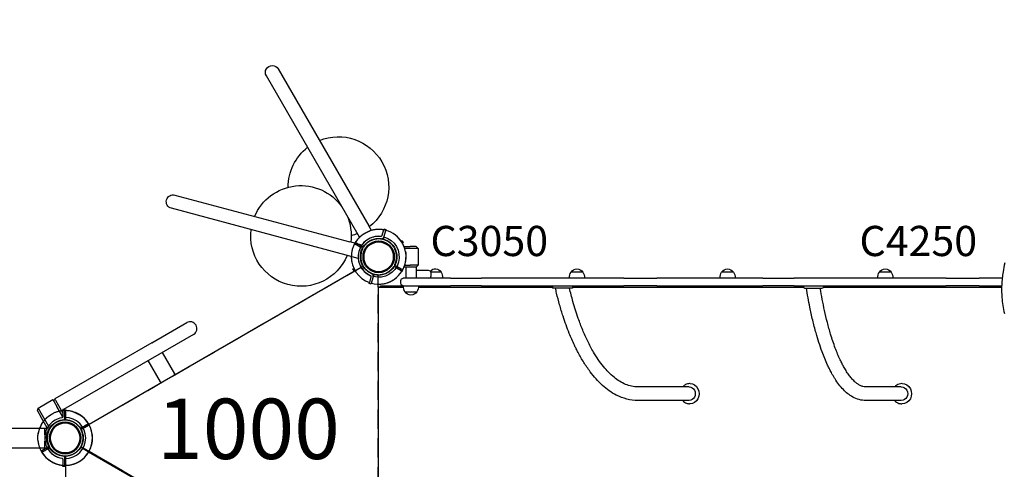
# Model space of a CAD drawing. Units: millimetres. Extents: x 0 to 59400, y 0 to 21000.
# Drawn here: x 6999 to 9446, y 13354 to 14470 of the extents above; entities that cross this region are included whole.
import ezdxf

# ---------------------------------------------------------------- set-up
doc = ezdxf.new("R2010")
doc.units = ezdxf.units.MM
doc.header["$LTSCALE"] = 15
doc.linetypes.add('HIDDEN2', pattern=[4.7625, 3.175, -1.5875])
doc.layers.get('DEFPOINTS').update_dxf_attribs({"lineweight": 50})
for name, color, linetype in [('ITEM', 131, 'Continuous'), ('P001', 131, 'Continuous'), ('P901', 135, 'Continuous'), ('P902', 185, 'Continuous'), ('P_3TEXT', 60, 'Continuous')]:
    doc.layers.add(name, color=color, linetype=linetype)
doc.styles.add('BIGFONT', font='simplex.shx', dxfattribs={"bigfont": 'bigfont.shx'})

# ---------------------------------------------------------------- blocks, each defined once
blk = doc.blocks.new('PW_三角デッキ_破線')
at = {"layer": 'DEFPOINTS'}
for centre in [(0, 0), (-450, -779.4), (450, -779.4)]:
    blk.add_circle(centre, 38.1, dxfattribs=at)
at = {"layer": 'P901', "linetype": 'HIDDEN2'}
for p, q in [((-51, 1.5), (-54, 1.5)), ((-44.5, 1.5), (-51, 1.5)), ((51, 1.5), (44.5, 1.5)), ((54, 1.5), (51, 1.5)), ((-54, -1.5), (-51, -1.5)), ((-51, -1.5), (-44.5, -1.5)), ((44.5, -1.5), (51, -1.5)), ((51, -1.5), (54, -1.5)), ((-21.4, -39), (-426.9, -741.4)), ((426.9, -741.4), (21.4, -39)), ((-478.3, -733.4), (-476.8, -736)), ((-474.2, -734.5), (-475.7, -731.9)), ((474.2, -734.5), (475.7, -731.9)), ((478.3, -733.4), (476.8, -736)), ((-476.8, -736), (-473.5, -741.7)), ((-470.9, -740.2), (-474.2, -734.5)), ((470.9, -740.2), (474.2, -734.5)), ((476.8, -736), (473.5, -741.7)), ((-405.5, -778.4), (405.5, -778.4)), ((-429.1, -818.7), (-425.8, -824.3)), ((-423.2, -822.8), (-426.5, -817.2)), ((-425.8, -824.3), (-424.3, -826.9)), ((-421.7, -825.4), (-423.2, -822.8)), ((421.7, -825.4), (423.2, -822.8)), ((423.2, -822.8), (426.5, -817.2)), ((425.8, -824.3), (424.3, -826.9)), ((429.1, -818.7), (425.8, -824.3))]:
    blk.add_line(p, q, dxfattribs=at)
for centre, radius, start, end in [((0, 0), 68, 41.3757, 138.6243), ((0, 0), 68, 154.7187, 178.736), ((0, 0), 44.5, 123.8634, 148), ((0, 0), 44.5, 56.1366, 123.8634), ((0, 0), 44.5, 32, 56.1366), ((0, 0), 68, 1.264, 25.2813), ((0, 0), 44.5, 148, 178.0683), ((0, 0), 44.5, 1.9317, 32), ((0, 0), 68, 181.264, 240.8426), ((0, 0), 44.5, 181.9317, 236.1366), ((0, 0), 44.5, 303.8634, 358.0683), ((0, 0), 68, 299.1574, 358.736), ((0, 0), 44.5, 236.1366, 303.8634), ((-450, -779.4), 68, 121.264, 145.2813), ((-450, -779.4), 68, 59.1574, 118.736), ((450, -779.4), 68, 61.264, 120.8426), ((450, -779.4), 68, 34.7187, 58.736), ((-450, -779.4), 68, 161.3757, 258.6243), ((-450, -779.4), 44.5, 152, 176.1366), ((-450, -779.4), 44.5, 121.9317, 152), ((-450, -779.4), 44.5, 63.8634, 118.0683), ((-450, -779.4), 44.5, 356.1366, 63.8634), ((450, -779.4), 44.5, 116.1366, 183.8634), ((450, -779.4), 44.5, 61.9317, 116.1366), ((450, -779.4), 68, 281.3757, 18.6243), ((450, -779.4), 44.5, 28, 58.0683), ((450, -779.4), 44.5, 3.8634, 28), ((-450, -779.4), 44.5, 176.1366, 243.8634), ((-450, -779.4), 44.5, 301.9317, 356.1366), ((-450, -779.4), 68, 301.264, 0.8688), ((450, -779.4), 68, 179.1312, 238.736), ((450, -779.4), 44.5, 183.8634, 238.0683), ((450, -779.4), 44.5, 296.1366, 3.8634), ((-450, -779.4), 44.5, 243.8634, 268), ((-450, -779.4), 44.5, 268, 298.0683), ((450, -779.4), 44.5, 241.9317, 272), ((450, -779.4), 44.5, 272, 296.1366), ((-450, -779.4), 68, 274.7187, 298.736), ((450, -779.4), 68, 241.264, 265.2813)]:
    blk.add_arc(centre, radius, start, end, dxfattribs=at)
for points, knots in [([(-61.5, 29), (-61.5, 29.1), (-61.5, 29.1), (-60.6, 31), (-59.5, 32.9), (-58, 35.3), (-57.7, 35.9), (-57.1, 36.8), (-56.9, 37.1), (-56.5, 37.7), (-56.3, 38), (-55.9, 38.5), (-55.7, 38.8), (-55.2, 39.6), (-54.8, 40.1), (-54, 41.2), (-53.6, 41.8), (-52.5, 43.2), (-51.8, 44.1), (-51, 44.9), (-51, 44.9), (-51, 44.9)], [-1.905243, -1.905243, -1.905243, -1.905243, -1.899893, -1.899893, -1.259542, -1.259542, -1.051523, -1.051523, -0.935612, -0.935612, -0.840743, -0.840743, -0.732268, -0.732268, -0.548886, -0.548886, -0.338517, -0.338517, 0, 0, 0.004848, 0.004848, 0.004848, 0.004848]), ([(51, 44.9), (51, 44.9), (51, 44.9), (51.8, 44.1), (52.5, 43.2), (53.6, 41.8), (54, 41.2), (54.8, 40.1), (55.2, 39.6), (55.7, 38.8), (55.9, 38.5), (56.3, 38), (56.5, 37.7), (56.9, 37.1), (57.1, 36.8), (57.7, 35.9), (58, 35.3), (59.5, 32.9), (60.6, 31), (61.5, 29.1), (61.5, 29.1), (61.5, 29)], [-1.90199, -1.90199, -1.90199, -1.90199, -1.897149, -1.897149, -1.559121, -1.559121, -1.349056, -1.349056, -1.165939, -1.165939, -1.057621, -1.057621, -0.962888, -0.962888, -0.847145, -0.847145, -0.639426, -0.639426, 0, 0, 0.005342, 0.005342, 0.005342, 0.005342]), ([(68, 1.5), (68, 1.5), (67.9, 1.5), (67.6, 1.5), (67.4, 1.5), (66.9, 1.5), (66.5, 1.5), (66.2, 1.5)], [1.7773922, 1.7773922, 1.7773922, 1.7773922, 1.8884555, 1.8884555, 1.9995327, 1.9995327, 2.1070009, 2.1070009, 2.1070009, 2.1070009]), ([(-68, -1.5), (-68, -1.5), (-67.9, -1.5), (-67.6, -1.5), (-67.4, -1.5), (-66.9, -1.5), (-66.5, -1.5), (-66.2, -1.5)], [0, 0, 0, 0, 0.1110633, 0.1110633, 0.2221405, 0.2221405, 0.3296087, 0.3296087, 0.3296087, 0.3296087]), ([(66.2, -1.5), (66.5, -1.5), (66.9, -1.5), (67.4, -1.5), (67.6, -1.5), (67.9, -1.5), (68, -1.5), (68, -1.5)], [-0.3296087, -0.3296087, -0.3296087, -0.3296087, -0.2221405, -0.2221405, -0.1110633, -0.1110633, 0, 0, 0, 0]), ([(-485.3, -721.3), (-485.3, -721.3), (-485.2, -721.4), (-485.1, -721.6), (-485, -721.8), (-484.7, -722.3), (-484.5, -722.6), (-484.4, -722.9)], [1.7773922, 1.7773922, 1.7773922, 1.7773922, 1.8884555, 1.8884555, 1.9995327, 1.9995327, 2.1070009, 2.1070009, 2.1070009, 2.1070009]), ([(-481.8, -721.4), (-481.9, -721.1), (-482.1, -720.8), (-482.4, -720.3), (-482.5, -720.1), (-482.6, -719.9), (-482.7, -719.8), (-482.7, -719.8)], [-0.3296087, -0.3296087, -0.3296087, -0.3296087, -0.2221405, -0.2221405, -0.1110633, -0.1110633, 0, 0, 0, 0]), ([(481.8, -721.4), (481.9, -721.1), (482.1, -720.8), (482.4, -720.3), (482.5, -720.1), (482.6, -719.9), (482.7, -719.8), (482.7, -719.8)], [-0.3296087, -0.3296087, -0.3296087, -0.3296087, -0.2221405, -0.2221405, -0.1110633, -0.1110633, 0, 0, 0, 0]), ([(485.3, -721.3), (485.3, -721.3), (485.2, -721.4), (485.1, -721.6), (485, -721.8), (484.7, -722.3), (484.5, -722.6), (484.4, -722.9)], [1.7773922, 1.7773922, 1.7773922, 1.7773922, 1.8884555, 1.8884555, 1.9995327, 1.9995327, 2.1070009, 2.1070009, 2.1070009, 2.1070009]), ([(-514.4, -757.7), (-514.4, -757.7), (-514.4, -757.7), (-514.1, -756.6), (-513.7, -755.6), (-513, -753.9), (-512.7, -753.2), (-512.2, -752), (-511.9, -751.5), (-511.5, -750.6), (-511.3, -750.3), (-511, -749.6), (-510.9, -749.4), (-510.6, -748.7), (-510.4, -748.4), (-509.9, -747.4), (-509.6, -746.8), (-508.2, -744.3), (-507.1, -742.5), (-505.9, -740.7), (-505.9, -740.7), (-505.9, -740.7)], [-1.90199, -1.90199, -1.90199, -1.90199, -1.897149, -1.897149, -1.559121, -1.559121, -1.349056, -1.349056, -1.165939, -1.165939, -1.057621, -1.057621, -0.962888, -0.962888, -0.847145, -0.847145, -0.639426, -0.639426, 0, 0, 0.005342, 0.005342, 0.005342, 0.005342]), ([(514.4, -757.7), (514.4, -757.7), (514.4, -757.7), (514.1, -756.6), (513.7, -755.6), (513, -753.9), (512.7, -753.2), (512.2, -752), (511.9, -751.5), (511.5, -750.6), (511.3, -750.3), (511, -749.6), (510.9, -749.4), (510.6, -748.7), (510.4, -748.4), (509.9, -747.4), (509.6, -746.8), (508.2, -744.3), (507.1, -742.5), (505.9, -740.7), (505.9, -740.7), (505.9, -740.7)], [-1.90199, -1.90199, -1.90199, -1.90199, -1.897149, -1.897149, -1.559121, -1.559121, -1.349056, -1.349056, -1.165939, -1.165939, -1.057621, -1.057621, -0.962888, -0.962888, -0.847145, -0.847145, -0.639426, -0.639426, 0, 0, 0.005342, 0.005342, 0.005342, 0.005342]), ([(-444.4, -847.2), (-444.4, -847.2), (-444.4, -847.2), (-446.6, -847.4), (-448.7, -847.4), (-451.6, -847.3), (-452.3, -847.3), (-453.3, -847.3), (-453.7, -847.2), (-454.4, -847.2), (-454.7, -847.2), (-455.4, -847.1), (-455.8, -847.1), (-456.7, -847), (-457.4, -847), (-458.7, -846.8), (-459.4, -846.7), (-461.2, -846.5), (-462.3, -846.3), (-463.4, -846.1), (-463.4, -846.1), (-463.4, -846.1)], [-1.905243, -1.905243, -1.905243, -1.905243, -1.899893, -1.899893, -1.259542, -1.259542, -1.051523, -1.051523, -0.935612, -0.935612, -0.840743, -0.840743, -0.732268, -0.732268, -0.548886, -0.548886, -0.338517, -0.338517, 0, 0, 0.004848, 0.004848, 0.004848, 0.004848]), ([(-414.7, -837.5), (-414.7, -837.5), (-414.8, -837.5), (-414.9, -837.2), (-415, -837), (-415.3, -836.6), (-415.5, -836.3), (-415.6, -836)], [0, 0, 0, 0, 0.1110633, 0.1110633, 0.2221405, 0.2221405, 0.3296087, 0.3296087, 0.3296087, 0.3296087]), ([(414.7, -837.5), (414.7, -837.5), (414.8, -837.5), (414.9, -837.2), (415, -837), (415.3, -836.6), (415.5, -836.3), (415.6, -836)], [0, 0, 0, 0, 0.1110633, 0.1110633, 0.2221405, 0.2221405, 0.3296087, 0.3296087, 0.3296087, 0.3296087]), ([(444.4, -847.2), (444.4, -847.2), (444.4, -847.2), (446.6, -847.4), (448.7, -847.4), (451.6, -847.3), (452.3, -847.3), (453.3, -847.3), (453.7, -847.2), (454.4, -847.2), (454.7, -847.2), (455.4, -847.1), (455.8, -847.1), (456.7, -847), (457.4, -847), (458.7, -846.8), (459.4, -846.7), (461.2, -846.5), (462.3, -846.3), (463.4, -846.1), (463.4, -846.1), (463.4, -846.1)], [-1.905243, -1.905243, -1.905243, -1.905243, -1.899893, -1.899893, -1.259542, -1.259542, -1.051523, -1.051523, -0.935612, -0.935612, -0.840743, -0.840743, -0.732268, -0.732268, -0.548886, -0.548886, -0.338517, -0.338517, 0, 0, 0.004848, 0.004848, 0.004848, 0.004848])]:
    blk.add_open_spline(points, degree=3, knots=knots, dxfattribs=at)
for points, weights in [([(-54, 1.5), (-59.5, 1.5), (-68, 1.5)], [1, 1.0058729913, 1.00137883954]), ([(66.2, 1.5), (59.5, 1.5), (54, 1.5)], [1.00137883951, 1.00587299116, 1]), ([(-66.2, -1.5), (-59.5, -1.5), (-54, -1.5)], [1, 1.0051802588, 1]), ([(54, -1.5), (59.5, -1.5), (66.2, -1.5)], [1, 1.00518025879, 1]), ([(-484.4, -722.9), (-481, -728.7), (-478.3, -733.4)], [1.00137883951, 1.00587299116, 1]), ([(-475.7, -731.9), (-478.4, -727.2), (-481.8, -721.4)], [1, 1.00518025879, 1]), ([(475.7, -731.9), (478.4, -727.2), (481.8, -721.4)], [1, 1.00518025879, 1]), ([(484.4, -722.9), (481, -728.7), (478.3, -733.4)], [1.00137883951, 1.00587299116, 1]), ([(-424.3, -826.9), (-421.6, -831.7), (-417.3, -839)], [1, 1.0058729913, 1.00137883954]), ([(-415.6, -836), (-419, -830.2), (-421.7, -825.4)], [1, 1.0051802588, 1]), ([(415.6, -836), (419, -830.2), (421.7, -825.4)], [1, 1.0051802588, 1]), ([(424.3, -826.9), (421.6, -831.7), (417.3, -839)], [1, 1.0058729913, 1.00137883954])]:
    blk.add_rational_spline(points, weights, degree=2, dxfattribs=at)
blk = doc.blocks.new('PW_五角形デッキ_破線')
at = {"layer": 'DEFPOINTS'}
for centre in [(-200.7, 488.6), (-200.7, 488.6), (-200.7, 488.6), (-928.8, -40.4), (-928.8, -40.4), (527.4, -40.4), (-650.7, -896.4), (-650.7, -896.4), (-650.7, -896.4), (-650.7, -896.4), (-650.7, -896.4), (249.3, -896.4)]:
    blk.add_circle(centre, 38.1, dxfattribs=at)
at = {"layer": 'P901', "linetype": 'HIDDEN2'}
for p, q in [((-251.7, 490.3), (-254.7, 490.3)), ((-245.2, 490.3), (-251.7, 490.3)), ((-254.7, 487.3), (-251.7, 487.3)), ((-251.7, 487.3), (-245.2, 487.3)), ((-236.1, 461.6), (-892.3, -15.1)), ((-165.3, 461.6), (490.8, -15.1)), ((-914.2, 8.4), (-916.3, 2.2)), ((-913.3, 11.3), (-914.2, 8.4)), ((-913.4, 1.3), (-911.4, 7.5)), ((-911.4, 7.5), (-910.5, 10.3)), ((509.6, 10.5), (510.5, 7.7)), ((510.5, 7.7), (512.4, 1.5)), ((513.3, 8.6), (512.4, 11.4)), ((515.3, 2.4), (513.3, 8.6)), ((-946.3, -88.4), (-947.2, -91.2)), ((-944.2, -82.2), (-946.3, -88.4)), ((-944.4, -92.2), (-943.4, -89.3)), ((-943.4, -89.3), (-941.4, -83.1)), ((-663.5, -853.8), (-914.1, -82.4)), ((512.7, -82.4), (262.1, -853.8)), ((539.5, -83.3), (541.5, -89.5)), ((541.5, -89.5), (542.4, -92.3)), ((544.3, -88.6), (542.3, -82.4)), ((545.2, -91.4), (544.3, -88.6)), ((-695.1, -865.6), (-692.7, -867.4)), ((-690.9, -865), (-693.3, -863.2)), ((-692.7, -867.4), (-687.4, -871.3)), ((-685.7, -868.9), (-690.9, -865)), ((284.2, -868.9), (289.5, -865)), ((291.3, -867.4), (286, -871.3)), ((289.5, -865), (291.9, -863.2)), ((293.7, -865.6), (291.3, -867.4)), ((-606.2, -895.4), (204.8, -895.4)), ((-615.8, -923.9), (-610.5, -927.8)), ((-608.7, -925.4), (-614, -921.5)), ((-610.5, -927.8), (-608.1, -929.6)), ((-606.3, -927.1), (-608.7, -925.4)), ((204.9, -927.1), (207.3, -925.4)), ((209.1, -927.8), (206.7, -929.6)), ((207.3, -925.4), (212.6, -921.5)), ((214.3, -923.9), (209.1, -927.8))]:
    blk.add_line(p, q, dxfattribs=at)
for centre, radius, start, end in [((-200.7, 488.6), 68, 41.0739, 138.3226), ((-200.7, 488.6), 68, 154.4169, 178.4342), ((-200.7, 488.6), 44.5, 123.5616, 147.6982), ((-200.7, 488.6), 44.5, 55.8348, 123.5616), ((-200.7, 488.6), 44.5, 31.6982, 55.8348), ((-200.7, 488.6), 44.5, 147.6982, 177.7665), ((-200.7, 488.6), 68, 180.9622, 214.5538), ((-200.7, 488.6), 44.5, 181.6299, 235.8348), ((-200.7, 488.6), 44.5, 303.5616, 357.7665), ((-200.7, 488.6), 44.5, 235.8348, 303.5616), ((-928.8, -40.4), 68, 72.9622, 96.9795), ((527.4, -40.4), 68, 82.4169, 106.4342), ((-928.8, -40.4), 68, 113.0739, 210.3226), ((-928.8, -40.4), 44.5, 103.6982, 127.8348), ((-928.8, -40.4), 44.5, 73.6299, 103.6982), ((-928.8, -40.4), 44.5, 15.5616, 69.7665), ((-928.8, -40.4), 68, 36.8426, 70.4342), ((527.4, -40.4), 68, 108.9622, 142.5538), ((527.4, -40.4), 44.5, 109.6299, 163.8348), ((527.4, -40.4), 44.5, 75.6982, 105.7665), ((527.4, -40.4), 44.5, 51.5616, 75.6982), ((527.4, -40.4), 68, 329.0739, 66.3226), ((-928.8, -40.4), 44.5, 127.8348, 195.5616), ((527.4, -40.4), 44.5, 343.8348, 51.5616), ((-928.8, -40.4), 44.5, 307.8348, 15.5616), ((527.4, -40.4), 44.5, 163.8348, 231.5616), ((-928.8, -40.4), 44.5, 195.5616, 219.6982), ((-928.8, -40.4), 44.5, 219.6982, 249.7665), ((527.4, -40.4), 44.5, 289.6299, 319.6982), ((527.4, -40.4), 44.5, 319.6982, 343.8348), ((-928.8, -40.4), 68, 226.4169, 250.4342), ((-928.8, -40.4), 44.5, 253.6299, 307.8348), ((527.4, -40.4), 44.5, 231.5616, 285.7665), ((527.4, -40.4), 68, 288.9622, 312.9795), ((-928.8, -40.4), 68, 252.9622, 286.5538), ((527.4, -40.4), 68, 252.8426, 286.4342), ((-650.7, -896.4), 68, 108.8426, 142.4342), ((249.3, -896.4), 68, 37.5658, 72.8426), ((-650.7, -896.4), 44.5, 87.5616, 141.7665), ((-650.7, -896.4), 44.5, 19.8348, 87.5616), ((249.3, -896.4), 44.5, 92.4384, 160.1652), ((249.3, -896.4), 44.5, 38.2335, 92.4384), ((-650.7, -896.4), 68, 144.9622, 168.9795), ((-650.7, -896.4), 44.5, 145.6299, 175.6982), ((249.3, -896.4), 44.5, 4.3018, 34.3701), ((249.3, -896.4), 68, 11.0205, 35.0378), ((-650.7, -896.4), 68, 185.0739, 282.3226), ((-650.7, -896.4), 44.5, 175.6982, 199.8348), ((-650.7, -896.4), 44.5, 325.6299, 19.8348), ((-650.7, -896.4), 68, 324.9622, 358.5538), ((249.3, -896.4), 68, 179.1574, 215.0378), ((249.3, -896.4), 44.5, 160.1652, 214.3701), ((249.3, -896.4), 68, 257.6774, 354.9261), ((249.3, -896.4), 44.5, 340.1652, 4.3018), ((-650.7, -896.4), 44.5, 199.8348, 267.5616), ((-650.7, -896.4), 44.5, 291.6982, 321.7665), ((249.3, -896.4), 44.5, 218.2335, 248.3018), ((249.3, -896.4), 44.5, 272.4384, 340.1652), ((-650.7, -896.4), 44.5, 267.5616, 291.6982), ((-650.7, -896.4), 68, 298.4169, 322.4342), ((249.3, -896.4), 68, 217.5658, 241.5831), ((249.3, -896.4), 44.5, 248.3018, 272.4384)]:
    blk.add_arc(centre, radius, start, end, dxfattribs=at)
for points, knots in [([(-262, 517.9), (-262, 517.9), (-262, 518), (-261.1, 519.9), (-260, 521.8), (-258.6, 524.2), (-258.2, 524.8), (-257.6, 525.7), (-257.4, 526), (-257, 526.6), (-256.8, 526.8), (-256.4, 527.4), (-256.2, 527.7), (-255.7, 528.5), (-255.3, 529), (-254.5, 530), (-254.1, 530.6), (-253, 532), (-252.3, 532.9), (-251.5, 533.8), (-251.5, 533.8), (-251.5, 533.8)], [-1.905243, -1.905243, -1.905243, -1.905243, -1.899893, -1.899893, -1.259542, -1.259542, -1.051523, -1.051523, -0.935612, -0.935612, -0.840743, -0.840743, -0.732268, -0.732268, -0.548886, -0.548886, -0.338517, -0.338517, 0, 0, 0.004848, 0.004848, 0.004848, 0.004848]), ([(-268.7, 487.4), (-268.7, 487.4), (-268.6, 487.4), (-268.3, 487.4), (-268.1, 487.4), (-267.6, 487.4), (-267.2, 487.4), (-266.9, 487.4)], [0, 0, 0, 0, 0.1110633, 0.1110633, 0.2221405, 0.2221405, 0.3296087, 0.3296087, 0.3296087, 0.3296087]), ([(-955.5, 22.1), (-955.5, 22.1), (-955.5, 22.1), (-954.4, 22.6), (-953.4, 23), (-951.6, 23.6), (-951, 23.8), (-949.7, 24.2), (-949.1, 24.4), (-948.2, 24.7), (-947.9, 24.8), (-947.2, 24.9), (-946.9, 25), (-946.2, 25.2), (-945.8, 25.3), (-944.8, 25.6), (-944.1, 25.7), (-941.4, 26.4), (-939.2, 26.8), (-937.1, 27), (-937.1, 27), (-937.1, 27)], [-1.90199, -1.90199, -1.90199, -1.90199, -1.897149, -1.897149, -1.559121, -1.559121, -1.349056, -1.349056, -1.165939, -1.165939, -1.057621, -1.057621, -0.962888, -0.962888, -0.847145, -0.847145, -0.639426, -0.639426, 0, 0, 0.005342, 0.005342, 0.005342, 0.005342]), ([(-908.9, 24.6), (-908.9, 24.6), (-908.9, 24.5), (-909, 24.2), (-909.1, 24), (-909.3, 23.5), (-909.4, 23.2), (-909.5, 22.8)], [1.7773922, 1.7773922, 1.7773922, 1.7773922, 1.8884555, 1.8884555, 1.9995327, 1.9995327, 2.1070009, 2.1070009, 2.1070009, 2.1070009]), ([(536.4, 27), (536.4, 27), (536.4, 27), (538.5, 26.7), (540.6, 26.2), (543.4, 25.6), (544.1, 25.4), (545.1, 25.1), (545.5, 25), (546.2, 24.8), (546.5, 24.7), (547.1, 24.5), (547.5, 24.4), (548.4, 24.2), (549, 24), (550.2, 23.6), (550.9, 23.3), (552.6, 22.7), (553.6, 22.3), (554.7, 21.8), (554.7, 21.8), (554.7, 21.8)], [-1.905243, -1.905243, -1.905243, -1.905243, -1.899893, -1.899893, -1.259542, -1.259542, -1.051523, -1.051523, -0.935612, -0.935612, -0.840743, -0.840743, -0.732268, -0.732268, -0.548886, -0.548886, -0.338517, -0.338517, 0, 0, 0.004848, 0.004848, 0.004848, 0.004848]), ([(-906.6, 21.9), (-906.5, 22.2), (-906.4, 22.6), (-906.3, 23), (-906.2, 23.3), (-906.1, 23.5), (-906.1, 23.6), (-906.1, 23.6)], [-0.3296087, -0.3296087, -0.3296087, -0.3296087, -0.2221405, -0.2221405, -0.1110633, -0.1110633, 0, 0, 0, 0]), ([(505.3, 23.9), (505.3, 23.9), (505.3, 23.8), (505.4, 23.5), (505.5, 23.3), (505.6, 22.8), (505.8, 22.4), (505.9, 22.1)], [0, 0, 0, 0, 0.1110633, 0.1110633, 0.2221405, 0.2221405, 0.3296087, 0.3296087, 0.3296087, 0.3296087]), ([(-975.7, -89.7), (-975.7, -89.7), (-975.7, -89.7), (-977.3, -88.2), (-978.7, -86.6), (-980.6, -84.5), (-981, -83.9), (-981.7, -83.1), (-981.9, -82.8), (-982.4, -82.2), (-982.6, -82), (-983, -81.4), (-983.2, -81.2), (-983.8, -80.4), (-984.1, -79.9), (-984.9, -78.8), (-985.3, -78.2), (-986.3, -76.7), (-986.9, -75.8), (-987.5, -74.8), (-987.5, -74.8), (-987.5, -74.8)], [-1.905243, -1.905243, -1.905243, -1.905243, -1.899893, -1.899893, -1.259542, -1.259542, -1.051523, -1.051523, -0.935612, -0.935612, -0.840743, -0.840743, -0.732268, -0.732268, -0.548886, -0.548886, -0.338517, -0.338517, 0, 0, 0.004848, 0.004848, 0.004848, 0.004848]), ([(585.7, -75.4), (585.7, -75.4), (585.7, -75.4), (585.1, -76.4), (584.5, -77.3), (583.5, -78.8), (583.1, -79.4), (582.3, -80.5), (581.9, -81), (581.3, -81.7), (581.1, -82), (580.7, -82.5), (580.5, -82.8), (580.1, -83.3), (579.8, -83.6), (579.1, -84.5), (578.7, -85), (576.8, -87.1), (575.3, -88.7), (573.8, -90.2), (573.8, -90.2), (573.8, -90.2)], [-1.90199, -1.90199, -1.90199, -1.90199, -1.897149, -1.897149, -1.559121, -1.559121, -1.349056, -1.349056, -1.165939, -1.165939, -1.057621, -1.057621, -0.962888, -0.962888, -0.847145, -0.847145, -0.639426, -0.639426, 0, 0, 0.005342, 0.005342, 0.005342, 0.005342]), ([(-948.8, -105.5), (-948.8, -105.5), (-948.7, -105.4), (-948.6, -105.1), (-948.6, -104.9), (-948.4, -104.4), (-948.3, -104.1), (-948.2, -103.7)], [0, 0, 0, 0, 0.1110633, 0.1110633, 0.2221405, 0.2221405, 0.3296087, 0.3296087, 0.3296087, 0.3296087]), ([(546.1, -103.9), (546.2, -104.3), (546.3, -104.6), (546.4, -105.1), (546.5, -105.3), (546.6, -105.6), (546.6, -105.7), (546.6, -105.7)], [-0.3296087, -0.3296087, -0.3296087, -0.3296087, -0.2221405, -0.2221405, -0.1110633, -0.1110633, 0, 0, 0, 0]), ([(549.5, -104.8), (549.5, -104.8), (549.5, -104.7), (549.4, -104.4), (549.3, -104.2), (549.2, -103.7), (549, -103.3), (548.9, -103)], [1.7773922, 1.7773922, 1.7773922, 1.7773922, 1.8884555, 1.8884555, 1.9995327, 1.9995327, 2.1070009, 2.1070009, 2.1070009, 2.1070009]), ([(-703.2, -856), (-703.4, -855.8), (-703.7, -855.6), (-704.1, -855.3), (-704.3, -855.2), (-704.5, -855), (-704.6, -854.9), (-704.6, -854.9)], [-0.3296087, -0.3296087, -0.3296087, -0.3296087, -0.2221405, -0.2221405, -0.1110633, -0.1110633, 0, 0, 0, 0]), ([(301.7, -856), (302, -855.8), (302.3, -855.6), (302.7, -855.3), (302.9, -855.2), (303.1, -855), (303.2, -854.9), (303.2, -854.9)], [-0.3296087, -0.3296087, -0.3296087, -0.3296087, -0.2221405, -0.2221405, -0.1110633, -0.1110633, 0, 0, 0, 0]), ([(-706.4, -857.4), (-706.4, -857.4), (-706.3, -857.4), (-706.1, -857.6), (-705.9, -857.7), (-705.5, -858), (-705.2, -858.2), (-704.9, -858.4)], [1.7773922, 1.7773922, 1.7773922, 1.7773922, 1.8884555, 1.8884555, 1.9995327, 1.9995327, 2.1070009, 2.1070009, 2.1070009, 2.1070009]), ([(305, -857.4), (305, -857.4), (304.9, -857.4), (304.7, -857.6), (304.5, -857.7), (304, -858), (303.8, -858.2), (303.5, -858.4)], [1.7773922, 1.7773922, 1.7773922, 1.7773922, 1.8884555, 1.8884555, 1.9995327, 1.9995327, 2.1070009, 2.1070009, 2.1070009, 2.1070009]), ([(-718.5, -902.4), (-718.5, -902.4), (-718.5, -902.4), (-718.6, -901.3), (-718.6, -900.1), (-718.7, -898.3), (-718.7, -897.6), (-718.7, -896.3), (-718.6, -895.7), (-718.6, -894.7), (-718.6, -894.3), (-718.6, -893.7), (-718.6, -893.4), (-718.5, -892.6), (-718.5, -892.3), (-718.4, -891.2), (-718.4, -890.5), (-718.1, -887.7), (-717.9, -885.5), (-717.5, -883.4), (-717.5, -883.4), (-717.5, -883.4)], [-1.90199, -1.90199, -1.90199, -1.90199, -1.897149, -1.897149, -1.559121, -1.559121, -1.349056, -1.349056, -1.165939, -1.165939, -1.057621, -1.057621, -0.962888, -0.962888, -0.847145, -0.847145, -0.639426, -0.639426, 0, 0, 0.005342, 0.005342, 0.005342, 0.005342]), ([(317, -902.4), (317, -902.4), (317, -902.4), (317.1, -901.3), (317.2, -900.1), (317.2, -898.3), (317.2, -897.6), (317.2, -896.3), (317.2, -895.7), (317.2, -894.7), (317.2, -894.3), (317.1, -893.7), (317.1, -893.4), (317.1, -892.6), (317.1, -892.3), (317, -891.2), (317, -890.5), (316.7, -887.7), (316.4, -885.5), (316, -883.4), (316, -883.4), (316, -883.4)], [-1.90199, -1.90199, -1.90199, -1.90199, -1.897149, -1.897149, -1.559121, -1.559121, -1.349056, -1.349056, -1.165939, -1.165939, -1.057621, -1.057621, -0.962888, -0.962888, -0.847145, -0.847145, -0.639426, -0.639426, 0, 0, 0.005342, 0.005342, 0.005342, 0.005342]), ([(-595, -935.4), (-595, -935.4), (-595.1, -935.4), (-595.3, -935.2), (-595.5, -935.1), (-596, -934.8), (-596.2, -934.6), (-596.5, -934.4)], [0, 0, 0, 0, 0.1110633, 0.1110633, 0.2221405, 0.2221405, 0.3296087, 0.3296087, 0.3296087, 0.3296087]), ([(193.6, -935.4), (193.6, -935.4), (193.7, -935.4), (193.9, -935.2), (194.1, -935.1), (194.5, -934.8), (194.8, -934.6), (195.1, -934.4)], [0, 0, 0, 0, 0.1110633, 0.1110633, 0.2221405, 0.2221405, 0.3296087, 0.3296087, 0.3296087, 0.3296087]), ([(-618.4, -956.2), (-618.4, -956.2), (-618.4, -956.2), (-620.3, -957.2), (-622.2, -958.1), (-624.8, -959.2), (-625.5, -959.5), (-626.5, -959.9), (-626.9, -960), (-627.5, -960.2), (-627.8, -960.3), (-628.5, -960.6), (-628.8, -960.7), (-629.7, -961), (-630.3, -961.2), (-631.6, -961.6), (-632.2, -961.8), (-634, -962.3), (-635.1, -962.6), (-636.2, -962.8), (-636.2, -962.8), (-636.2, -962.8)], [-1.905243, -1.905243, -1.905243, -1.905243, -1.899893, -1.899893, -1.259542, -1.259542, -1.051523, -1.051523, -0.935612, -0.935612, -0.840743, -0.840743, -0.732268, -0.732268, -0.548886, -0.548886, -0.338517, -0.338517, 0, 0, 0.004848, 0.004848, 0.004848, 0.004848]), ([(216.9, -956.2), (216.9, -956.2), (217, -956.2), (218.8, -957.2), (220.8, -958.1), (223.4, -959.2), (224.1, -959.5), (225.1, -959.9), (225.4, -960), (226.1, -960.2), (226.4, -960.3), (227, -960.6), (227.4, -960.7), (228.3, -961), (228.9, -961.2), (230.1, -961.6), (230.8, -961.8), (232.5, -962.3), (233.6, -962.6), (234.7, -962.8), (234.8, -962.8), (234.8, -962.8)], [-1.905243, -1.905243, -1.905243, -1.905243, -1.899893, -1.899893, -1.259542, -1.259542, -1.051523, -1.051523, -0.935612, -0.935612, -0.840743, -0.840743, -0.732268, -0.732268, -0.548886, -0.548886, -0.338517, -0.338517, 0, 0, 0.004848, 0.004848, 0.004848, 0.004848])]:
    blk.add_open_spline(points, degree=3, knots=knots, dxfattribs=at)
for points, weights in [([(-254.7, 490.3), (-260.2, 490.4), (-268.7, 490.4)], [1, 1.0058729913, 1.00137883954]), ([(-266.9, 487.4), (-260.2, 487.4), (-254.7, 487.3)], [1, 1.0051802588, 1]), ([(512.4, 11.4), (510.8, 16.6), (508.2, 24.8)], [1, 1.0058729913, 1.00137883954]), ([(-909.5, 22.8), (-911.6, 16.5), (-913.3, 11.3)], [1.00137883951, 1.00587299116, 1]), ([(-910.5, 10.3), (-908.7, 15.5), (-906.6, 21.9)], [1, 1.00518025879, 1]), ([(505.9, 22.1), (507.9, 15.7), (509.6, 10.5)], [1, 1.0051802588, 1]), ([(-947.2, -91.2), (-948.9, -96.4), (-951.6, -104.5)], [1, 1.0058729913, 1.00137883954]), ([(-948.2, -103.7), (-946.1, -97.4), (-944.4, -92.2)], [1, 1.0051802588, 1]), ([(542.4, -92.3), (544, -97.5), (546.1, -103.9)], [1, 1.00518025879, 1]), ([(548.9, -103), (546.9, -96.6), (545.2, -91.4)], [1.00137883951, 1.00587299116, 1]), ([(-693.3, -863.2), (-697.7, -860), (-703.2, -856)], [1, 1.00518025879, 1]), ([(291.9, -863.2), (296.3, -860), (301.7, -856)], [1, 1.00518025879, 1]), ([(-704.9, -858.4), (-699.5, -862.4), (-695.1, -865.6)], [1.00137883951, 1.00587299116, 1]), ([(303.5, -858.4), (298.1, -862.4), (293.7, -865.6)], [1.00137883951, 1.00587299116, 1]), ([(-608.1, -929.6), (-603.7, -932.8), (-596.8, -937.9)], [1, 1.0058729913, 1.00137883954]), ([(-596.5, -934.4), (-601.9, -930.4), (-606.3, -927.1)], [1, 1.0051802588, 1]), ([(195.1, -934.4), (200.5, -930.4), (204.9, -927.1)], [1, 1.0051802588, 1]), ([(206.7, -929.6), (202.3, -932.8), (195.4, -937.9)], [1, 1.0058729913, 1.00137883954])]:
    blk.add_rational_spline(points, weights, degree=2, dxfattribs=at)

msp = doc.modelspace()

# ---------------------------------------------------------------- linework, layer by layer
at = {"layer": 'P001'}
for p, q in [((7641.2, 14348.2, 0), (7866.2, 13958.5, 0)), ((7836.8, 13941.5, 0), (7611.8, 14331.2, 0)), ((7384.4, 14034.9, 0), (7819.1, 13918.4, 0)), ((7810.3, 13885.6, 0), (7375.6, 14002, 0)), ((7872.8, 13947.1, 0), (7866.2, 13958.5, 0)), ((7843.3, 13930.1, 0), (7836.8, 13941.5, 0)), ((7902.9, 13948.3, 0), (7899.2, 13934.4, 0)), ((7904.2, 13930.8, 0), (7902.8, 13925.5, 0)), ((7902.9, 13948.3, 0), (7903.7, 13951.1, 0)), ((7903.7, 13951.1, 0), (7909.2, 13949.6, 0)), ((7904.6, 13932.1, 0), (7904.2, 13930.8, 0)), ((7904.6, 13932.1, 0), (7904.7, 13932.7, 0)), ((7904.7, 13932.7, 0), (7908.5, 13946.9, 0)), ((7909.2, 13949.6, 0), (7908.5, 13946.9, 0)), ((7849.2, 13910.3, 0), (7819.1, 13918.4, 0)), ((7946.8, 13920.4, 0), (7949.2, 13921.8, 0)), ((7949.2, 13921.8, 0), (7952, 13916.8, 0)), ((7952, 13916.8, 0), (7949.9, 13915.5, 0)), ((7953.8, 13907.5, 0), (7969, 13907.5, 0)), ((7984, 13907.5, 0), (7969, 13907.5, 0)), ((7984, 13907.5, 0), (7989, 13902.5, 0)), ((7840.4, 13877.5, 0), (7810.3, 13885.6, 0)), ((7969, 13902.5, 0), (7955.7, 13902.5, 0)), ((7989, 13902.5, 0), (7969, 13902.5, 0)), ((7989, 13902.5, 0), (7989, 13860.5, 0)), ((7969, 13855.5, 0), (7953.8, 13855.5, 0)), ((7955.7, 13860.5, 0), (7969, 13860.5, 0)), ((7958.3, 13855.5, 0), (7958.3, 13828.5, 0)), ((7989, 13860.5, 0), (7969, 13860.5, 0)), ((7984, 13855.5, 0), (7969, 13855.5, 0)), ((7989, 13860.5, 0), (7984, 13855.5, 0)), ((7984.3, 13855.5, 0), (7984, 13855.5, 0)), ((7984.3, 13855.5, 0), (7984.3, 13828.5, 0)), ((7832.6, 13846.7, 0), (7171, 13464.7, 0)), ((7827, 13851.3, 0), (7829.4, 13852.7, 0)), ((7829.9, 13846.3, 0), (7827, 13851.3, 0)), ((7832.1, 13847.5, 0), (7829.9, 13846.3, 0)), ((7871.6, 13831.6, 0), (7867.9, 13817.7, 0)), ((7877.3, 13830.3, 0), (7877.4, 13830.9, 0)), ((7877.8, 13832.3, 0), (7877.4, 13830.9, 0)), ((7879.2, 13837.6, 0), (7877.8, 13832.3, 0)), ((8015.3, 13847.5, 0), (7984.3, 13847.5, 0)), ((8046.1, 13843.5, 0), (8020.9, 13843.5, 0)), ((8021.3, 13834.5, 0), (8021.3, 13841.5, 0)), ((8398.7, 13843.5, 0), (8369.3, 13843.5, 0)), ((8773, 13843.5, 0), (8743.7, 13843.5, 0)), ((9165.2, 13843.5, 0), (9135.8, 13843.5, 0)), ((7867.2, 13814.9, 0), (7867.9, 13817.7, 0)), ((7872.7, 13813.4, 0), (7867.2, 13814.9, 0)), ((7873.5, 13816.2, 0), (7872.7, 13813.4, 0)), ((7873.5, 13816.2, 0), (7877.3, 13830.3, 0)), ((7890, 13806.3, 0), (7890, 13813.5, 0)), ((7890, 13806.3, 0), (7890, 13056.7, 0)), ((7892.5, 13806.3, 0), (7890, 13806.3, 0)), ((7892.5, 13806.3, 0), (7952.5, 13806.3, 0)), ((7895.2, 13806.3, 0), (7895.2, 13809.5, 0)), ((7895.2, 13809.5, 0), (7896.4, 13809.5, 0)), ((7896.4, 13809.5, 0), (7952.3, 13809.5, 0)), ((7946.3, 13815.5, 0), (7946.3, 13822.5, 0)), ((7971.3, 13828.5, 0), (7952.3, 13828.5, 0)), ((7952.3, 13809.5, 0), (7971.3, 13809.5, 0)), ((7952.3, 13809.5, 0), (7971.3, 13809.5, 0)), ((8018.9, 13828.5, 0), (7971.3, 13828.5, 0)), ((7971.3, 13809.5, 0), (8018.9, 13809.5, 0)), ((7990, 13806.3, 0), (8323.1, 13806.3, 0)), ((8040.9, 13828.5, 0), (8018.9, 13828.5, 0)), ((8018.9, 13809.5, 0), (8040.9, 13809.5, 0)), ((8069.9, 13828.5, 0), (8040.9, 13828.5, 0)), ((8040.9, 13809.5, 0), (8069.9, 13809.5, 0)), ((8069.9, 13828.5, 0), (8146.4, 13828.5, 0)), ((8146.4, 13809.5, 0), (8069.9, 13809.5, 0)), ((8316.6, 13828.5, 0), (8146.4, 13828.5, 0)), ((8146.4, 13809.5, 0), (8316.6, 13809.5, 0)), ((8383, 13828.5, 0), (8316.6, 13828.5, 0)), ((8316.6, 13809.5, 0), (8383, 13809.5, 0)), ((8323.1, 13809.5, 0), (8323.1, 13803.5, 0)), ((8373.1, 13809.5, 0), (8373.1, 13803.5, 0)), ((8373.1, 13806.3, 0), (8946.9, 13806.3, 0)), ((8500.8, 13828.5, 0), (8383, 13828.5, 0)), ((8383, 13809.5, 0), (8500.8, 13809.5, 0)), ((8500.8, 13828.5, 0), (8582.6, 13828.5, 0)), ((8582.6, 13809.5, 0), (8500.8, 13809.5, 0)), ((8692.5, 13828.5, 0), (8582.6, 13828.5, 0)), ((8582.6, 13809.5, 0), (8692.5, 13809.5, 0)), ((8753.8, 13828.5, 0), (8692.5, 13828.5, 0)), ((8692.5, 13809.5, 0), (8753.8, 13809.5, 0)), ((8845.8, 13828.5, 0), (8753.8, 13828.5, 0)), ((8753.8, 13809.5, 0), (8845.8, 13809.5, 0)), ((8845.8, 13828.5, 0), (8923.8, 13828.5, 0)), ((8923.8, 13809.5, 0), (8845.8, 13809.5, 0)), ((9108.1, 13828.5, 0), (8923.8, 13828.5, 0)), ((8923.8, 13809.5, 0), (9108.1, 13809.5, 0)), ((8946.9, 13809.5, 0), (8946.9, 13806.5, 0)), ((8996.9, 13809.5, 0), (8996.9, 13806.5, 0)), ((8996.9, 13806.3, 0), (9439.8, 13806.3, 0)), ((9175.3, 13828.5, 0), (9108.1, 13828.5, 0)), ((9108.1, 13809.5, 0), (9175.3, 13809.5, 0)), ((9301.5, 13828.5, 0), (9175.3, 13828.5, 0)), ((9175.3, 13809.5, 0), (9301.5, 13809.5, 0)), ((9301.5, 13828.5, 0), (9384, 13828.5, 0)), ((9384, 13809.5, 0), (9301.5, 13809.5, 0)), ((9441.3, 13828.5, 0), (9384, 13828.5, 0)), ((9384, 13809.5, 0), (9439.9, 13809.5, 0)), ((7956.6, 13794.5, 0), (7986, 13794.5, 0)), ((8373.1, 13803.5, 0), (8323.1, 13803.5, 0)), ((8949.9, 13803.5, 0), (8993.9, 13803.5, 0)), ((7327.2, 13668, 0), (7413.8, 13718, 0)), ((7430.8, 13688.6, 0), (7344.2, 13638.6, 0)), ((7327.2, 13668, 0), (7085.6, 13528.5, 0)), ((7344.2, 13638.6, 0), (7107.7, 13502, 0)), ((7352.9, 13643.6, 0), (7383.1, 13591.2, 0)), ((7348.5, 13571.2, 0), (7318.2, 13623.6, 0)), ((7384.9, 13588.2, 0), (7383.1, 13591.2, 0)), ((7350.2, 13568.2, 0), (7348.5, 13571.2, 0)), ((8665.3, 13566.5, 0), (8664, 13566.5, 0)), ((9192.2, 13566.5, 0), (9191.3, 13566.5, 0)), ((8662.7, 13558.5, 0), (8535.3, 13558.5, 0)), ((9190.4, 13558.5, 0), (9101.9, 13558.5, 0)), ((7044.4, 13505.9, 0), (7080.8, 13526.9, 0)), ((7080.8, 13526.9, 0), (7087.6, 13525.1, 0)), ((7080.8, 13526.9, 0), (7090.8, 13509.6, 0)), ((7087.6, 13525.1, 0), (7085.6, 13528.5, 0)), ((7087.6, 13525.1, 0), (7095.1, 13512.1, 0)), ((8662.7, 13524.5, 0), (8535.3, 13524.5, 0)), ((8665.3, 13516.5, 0), (8664, 13516.5, 0)), ((9190.4, 13524.5, 0), (9101.9, 13524.5, 0)), ((9192.2, 13516.5, 0), (9191.3, 13516.5, 0)), ((7042.6, 13499.1, 0), (7044.4, 13505.9, 0)), ((7042.6, 13499.1, 0), (7050.1, 13486.1, 0)), ((7044.4, 13505.9, 0), (7054.4, 13488.6, 0)), ((7054.4, 13488.6, 0), (7070.3, 13461.1, 0)), ((7105.6, 13483.8, 0), (7090.8, 13509.6, 0)), ((7095.1, 13512.1, 0), (7105.8, 13493.5, 0)), ((7105.8, 13501, 0), (7102.6, 13499.1, 0)), ((7105.8, 13502, 0), (7105.8, 13484.8, 0)), ((7111.6, 13502, 0), (7105.8, 13502, 0)), ((7111.6, 13484.6, 0), (7111.6, 13502, 0)), ((7067.1, 13456.5, 0), (7050.1, 13486.1, 0)), ((7109.6, 13477, 0), (7109.1, 13477.8, 0)), ((7111.6, 13483.9, 0), (7111.6, 13484.6, 0)), ((7111.6, 13482.5, 0), (7111.6, 13483.9, 0)), ((7111.6, 13483.6, 0), (7111.6, 13483.5, 0)), ((7111.6, 13477, 0), (7111.6, 13482.5, 0)), ((5363.4, 13455.8, 0), (7061.4, 13455.8, 0)), ((7061.4, 13455.8, 0), (7067, 13455.8, 0)), ((7061.4, 13439.7, 0), (7061.4, 13455.8, 0)), ((7067.2, 13456.3, 0), (7067.1, 13456.5, 0)), ((7061.4, 13407.2, 0), (7061.4, 13423.4, 0)), ((5363.4, 13407.2, 0), (7061.4, 13407.2, 0)), ((7061.4, 13407.2, 0), (7067, 13407.2, 0)), ((7787.1, 13040.4, 0), (7170, 13396.7, 0)), ((7171, 13398.4, 0), (7787.7, 13042.3, 0)), ((7105.8, 13378.3, 0), (7105.8, 13363.9, 0)), ((7111.6, 13380.5, 0), (7111.6, 13386, 0)), ((7111.6, 13379.1, 0), (7111.6, 13380.5, 0)), ((7111.6, 13378.5, 0), (7111.6, 13379.1, 0)), ((7111.6, 13363.9, 0), (7111.6, 13378.5, 0)), ((7105.8, 13361, 0), (7105.8, 13363.9, 0)), ((7111.6, 13361, 0), (7105.8, 13361, 0)), ((7111.6, 13363.9, 0), (7111.6, 13361, 0)), ((7112.6, 13363.5, 0), (7112.6, 12599.5, 0))]:
    msp.add_line(p, q, dxfattribs=at)
at = {"layer": 'P001', "elevation": 0}
for points in [[(7895.8, 13932.1, 0.177251), (7862, 13923.2, 0.177344), (7841.9, 13894.7)], [(7899.1, 13934.2, -0.161039), (7897.9, 13932.6, -0.161672), (7896, 13932.1, -0.006498), (7895.9, 13932.1, -0.006451), (7895.8, 13932.1)], [(7899.4, 13926.3, 0.062507), (7901.3, 13927.3, 0.061391), (7902.9, 13928.9, 0.047341), (7903.8, 13930.2, 0.045808), (7904.4, 13931.7, 0.00604), (7904.5, 13931.9, 0.006201), (7904.6, 13932.1)], [(7845.5, 13881.5, -0.065559), (7847, 13893.3, -0.065538), (7851.6, 13904.3)], [(7851.6, 13904.3, -0.131653), (7868.2, 13920.9, -0.13165), (7891, 13927)], [(7891, 13927, -0.131655), (7913.7, 13920.9, -0.131652), (7930.4, 13904.3)], [(7930.4, 13904.3, -0.065529), (7934.9, 13893.3, -0.065588), (7936.5, 13881.5)], [(7841.9, 13894.7, 0.177344), (7845.1, 13859.9, 0.177251), (7869.9, 13835.3)], [(7891, 13836, -0.198916), (7858.8, 13849.4, -0.198897), (7845.5, 13881.5)], [(7936.5, 13881.5, -0.19887), (7923.2, 13849.4, -0.198923), (7891, 13836)], [(9447.4, 13866.2, 0.017174), (9443.3, 13844.1, 0.012984), (9441.2, 13828.1, 0.013911), (9440, 13812, 0.013876), (9439.8, 13796.4, 0.015005), (9440.4, 13780.8, 0.042785), (9446.7, 13740.4, 0.053399)], [(7869.9, 13835.3, -0.146392), (7871.3, 13834.1, -0.148624), (7871.8, 13832.3, -0.019823), (7871.7, 13832.1, -0.020181), (7871.7, 13831.8)], [(7877.4, 13830.9, 0.046335), (7877.7, 13832.5, 0.045794), (7877.7, 13834.2, 0.048413), (7877.3, 13835.8, 0.046907), (7876.7, 13837.4, 0.021654), (7876.3, 13838, 0.020772), (7875.9, 13838.6)], [(8535.3, 13524.5, -0.064571), (8507.7, 13528.1, -0.054844), (8481.7, 13538.1, -0.035698), (8464, 13548.9, -0.028134), (8447.8, 13561.9, -0.027291), (8431.5, 13578.2, -0.02096), (8416.9, 13596, -0.022462), (8400.9, 13619.3, -0.017148), (8386.9, 13643.8, -0.005723), (8382.2, 13652.9, -0.005278), (8377.7, 13662, -0.007881), (8371.1, 13676.6, -0.007053), (8364.9, 13691.3, -0.009369), (8356.9, 13712.3, -0.008229), (8349.6, 13733.7, -0.010225), (8340.9, 13762.4, -0.008962), (8333.4, 13791.4, -0.001799), (8332, 13797.5, -0.001761), (8330.6, 13803.5)], [(8535.3, 13558.5, -0.052361), (8519.9, 13560.2, -0.045393), (8505, 13564.7, -0.042073), (8490.1, 13572.4, -0.03086), (8476.4, 13582.2, -0.029169), (8462.6, 13594.8, -0.021552), (8450.2, 13608.7, -0.021814), (8437, 13626.4, -0.016589), (8425.1, 13645, -0.019893), (8410.8, 13671.8, -0.014993), (8398.3, 13699.5, -0.007077), (8392.6, 13713.8, -0.006383), (8387.3, 13728.3, -0.008489), (8380.4, 13749.1, -0.007504), (8374.1, 13770.1, -0.005658), (8369.6, 13786.8, -0.005269), (8365.5, 13803.5)], [(9101.9, 13524.5, -0.06948), (9085.3, 13526.8, -0.056235), (9069.8, 13533.2, -0.043897), (9057.4, 13541.5, -0.031205), (9046.3, 13551.6, -0.029609), (9035.3, 13564.5, -0.020023), (9025.6, 13578.3, -0.007972), (9021.7, 13584.7, -0.00699), (9017.9, 13591.2, -0.010374), (9012.3, 13601.9, -0.008572), (9007, 13612.7, -0.011255), (8999.9, 13628.9, -0.008942), (8993.5, 13645.4, -0.01111), (8985.5, 13668.7, -0.008759), (8978.4, 13692.4, -0.010462), (8970.1, 13724.4, -0.008362), (8963, 13756.6, -0.005592), (8958.6, 13780, -0.005002), (8954.6, 13803.5)], [(9101.9, 13558.5, -0.066118), (9094.6, 13559.5, -0.051165), (9087.8, 13562.1, -0.037759), (9081.6, 13565.9, -0.025605), (9076, 13570.3, -0.030627), (9068.3, 13578, -0.019901), (9061.4, 13586.3, -0.019216), (9054.5, 13596.2, -0.013689), (9048.3, 13606.6, -0.010424), (9043.3, 13615.9, -0.008398), (9038.6, 13625.4, -0.011387), (9032.1, 13640, -0.008986), (9026.2, 13654.9, -0.008997), (9020.2, 13671.9, -0.007296), (9014.7, 13689.1, -0.011025), (9006.5, 13718.5, -0.008626), (8999.5, 13748.2, -0.007231), (8993.9, 13775.8, -0.006233), (8989, 13803.5)], [(8664, 13566.5, 0.062437), (8658.8, 13565.9, 0.060244), (8653.9, 13564, 0.048485), (8650.3, 13561.6, 0.045713), (8647.2, 13558.5)], [(9191.3, 13566.5, 0.07029), (9184.9, 13565.6, 0.068634), (9179, 13563, 0.03647), (9176.2, 13561, 0.035624), (9173.7, 13558.5)], [(8647.2, 13524.5, 0.060022), (8651.4, 13520.7, 0.064611), (8656.3, 13518, 0.045701), (8660.1, 13516.9, 0.046548), (8664, 13516.5)], [(9173.7, 13524.5, 0.067759), (9178.7, 13520.3, 0.070287), (9184.6, 13517.5, 0.036404), (9187.9, 13516.8, 0.036565), (9191.3, 13516.5)], [(7103.1, 13481.6, 0.177251), (7072.8, 13464.3, 0.177344), (7060.8, 13431.5)], [(7071.6, 13454.3, -0.131653), (7088.2, 13470.9, -0.13165), (7111, 13477)], [(7105.8, 13484.6, -0.161039), (7105, 13482.7, -0.161672), (7103.3, 13481.7, -0.006498), (7103.2, 13481.6, -0.006451), (7103.1, 13481.6)], [(7108.1, 13477, 0.061869), (7109.7, 13478.5, 0.060691), (7110.8, 13480.3, 0.047341), (7111.3, 13481.9, 0.045808), (7111.6, 13483.5, 0.00604), (7111.6, 13483.7, 0.006201), (7111.6, 13483.9)], [(7111, 13477, -0.131655), (7133.7, 13470.9, -0.131652), (7150.4, 13454.3)], [(7065.5, 13431.5, -0.065559), (7067, 13443.3, -0.065538), (7071.6, 13454.3)], [(7150.4, 13454.3, -0.065529), (7154.9, 13443.3, -0.065588), (7156.5, 13431.5)], [(7060.8, 13431.5, 0.177344), (7072.8, 13398.8, 0.177251), (7103.1, 13381.5)], [(7111, 13386, -0.198916), (7078.8, 13399.4, -0.198897), (7065.5, 13431.5)], [(7156.5, 13431.5, -0.19887), (7143.2, 13399.4, -0.198923), (7111, 13386)], [(7103.1, 13381.5, -0.14692), (7104.8, 13380.6, -0.149196), (7105.7, 13379, -0.019285), (7105.8, 13378.8, -0.019622), (7105.8, 13378.5)], [(7111.6, 13379.1, 0.046335), (7111.4, 13380.8, 0.045794), (7111, 13382.3, 0.048413), (7110.2, 13383.9, 0.046907), (7109.2, 13385.2, 0.020255), (7108.7, 13385.7, 0.019533), (7108.2, 13386.1)]]:
    msp.add_lwpolyline(points, format="xyb", dxfattribs=at)
at = {"layer": 'P001', "extrusion": (3.85798e-16, -6.68222e-16, -1)}
for centre, start, end in [((-7626.5, 14339.7, 0), 330, 150), ((-7380, 14018.5, 0), 285, 105)]:
    msp.add_arc(centre, 17, start, end, dxfattribs=at)
at = {"layer": 'P001', "extrusion": (1.42959e-16, -2.47612e-16, -1)}
for centre, radius, start, end in [((-7791, 14054.7, 0), 125, 67.8164, 232.1836), ((-7791, 14054.7, 0), 125, 359.7445, 52.1836), ((-7697.8, 13933.3, 0), 125, 22.8164, 144.4849), ((-7697.8, 13933.3, 0), 125, 155.5151, 187.1836), ((-7697.8, 13933.3, 0), 125, 202.8164, 7.1836), ((-7791, 14054.7, 0), 125, 247.8164, 255.2555), ((-7891, 13881.5, 0), 51, 105, 285)]:
    msp.add_arc(centre, radius, start, end, dxfattribs=at)
at = {"layer": 'P001'}
for centre, radius, start, end in [((7891, 13881.5, 0), 68, 79.8619, 150.5225), ((7891, 13881.5, 0), 51, 83.2608, 145.5288), ((7891, 13881.5, 0), 68, 255, 75), ((7891, 13881.5, 0), 51, 75, 75.1242), ((7891, 13881.5, 0), 44.5, 30.4178, 30.4186), ((7891, 13881.5, 0), 68, 179.4775, 250.1381), ((7891, 13881.5, 0), 51, 184.4712, 246.706), ((7891, 13881.5, 0), 51, 254.8735, 255), ((8015.3, 13841.5, 0), 6, 0, 90), ((8015.3, 13834.5, 0), 6, 270, 0), ((7422.3, 13703.3, 0), 17, 300, 120), ((7111.6, 13431.5, 0), 68, 94.8621, 97.5205), ((7111.6, 13431.5, 0), 68, 270, 90), ((7111.6, 13431.5, 0), 68, 269.9999, 90.0001), ((7111.6, 13431.5, 0), 68, 142.4795, 159.0681), ((7111.6, 13431.5, 0), 51, 270, 90), ((7111.6, 13431.5, 0), 51, 150.6508, 151.5531), ((7111.6, 13431.5, 0), 44.5, 30.0718, 30.0749), ((7111.6, 13431.5, 0), 68, 200.9435, 265.1379), ((7111.6, 13431.5, 0), 51, 208.4634, 261.739), ((7111.6, 13431.5, 0), 51, 269.8756, 269.9998)]:
    msp.add_arc(centre, radius, start, end, dxfattribs=at)
at = {"layer": 'P001', "extrusion": (-9.7644e-30, -4.20917e-16, -1)}
msp.add_arc((-8031.4, 13834, 0), 17.5, 44.4015, 147.1217, dxfattribs=at)
at = {"layer": 'P001', "extrusion": (-9.69044e-30, -4.20917e-16, -1)}
msp.add_arc((-8020.4, 13828.1, 0), 30, 148.9183, 179.0684, dxfattribs=at)
at = {"layer": 'P001', "extrusion": (-1.1829e-29, -5.08643e-16, -1)}
msp.add_arc((-8394.9, 13828.1, 0), 30, 0.9316, 31.0817, dxfattribs=at)
at = {"layer": 'P001', "extrusion": (-1.18952e-29, -5.08643e-16, -1)}
msp.add_arc((-8384, 13834, 0), 17.5, 32.8783, 147.1217, dxfattribs=at)
at = {"layer": 'P001', "extrusion": (-1.17966e-29, -5.08643e-16, -1)}
msp.add_arc((-8373, 13828.1, 0), 30, 148.9183, 179.0684, dxfattribs=at)
at = {"layer": 'P001', "extrusion": (-1.04817e-29, -4.53132e-16, -1)}
msp.add_arc((-8769.3, 13828.1, 0), 30, 0.9316, 31.0817, dxfattribs=at)
at = {"layer": 'P001', "extrusion": (-1.04832e-29, -4.53132e-16, -1)}
msp.add_arc((-8758.3, 13834, 0), 17.5, 32.8783, 147.1217, dxfattribs=at)
at = {"layer": 'P001', "extrusion": (-1.05572e-29, -4.53132e-16, -1)}
msp.add_arc((-8747.4, 13828.1, 0), 30, 148.9183, 179.0684, dxfattribs=at)
at = {"layer": 'P001', "extrusion": (-9.82372e-30, -4.27214e-16, -1)}
msp.add_arc((-9161.5, 13828.1, 0), 30, 0.9316, 31.0817, dxfattribs=at)
at = {"layer": 'P001', "extrusion": (-9.81447e-30, -4.27214e-16, -1)}
for centre, radius, start, end in [((-9150.5, 13834, 0), 17.5, 32.8783, 147.1217), ((-9139.5, 13828.1, 0), 30, 148.9183, 179.0684)]:
    msp.add_arc(centre, radius, start, end, dxfattribs=at)
at = {"layer": 'P001', "extrusion": (-1.01497e-29, -4.4062e-16, -1)}
for centre, start, end in [((-7952.3, 13822.5, 0), 0, 90), ((-7952.3, 13815.5, 0), 270, 0)]:
    msp.add_arc(centre, 6, start, end, dxfattribs=at)
at = {"layer": 'P001', "extrusion": (1.25589e-29, -5.13006e-16, -1)}
for centre, radius, start, end in [((-7982.3, 13810, 0), 30, 328.9183, 359.0684), ((-7971.3, 13804, 0), 17.5, 212.8783, 327.1217)]:
    msp.add_arc(centre, radius, start, end, dxfattribs=at)
at = {"layer": 'P001', "extrusion": (1.24465e-29, -5.13006e-16, -1)}
msp.add_arc((-7960.3, 13810, 0), 30, 180.9316, 211.0817, dxfattribs=at)
at = {"layer": 'P001', "extrusion": (-1.02598e-29, -4.4062e-16, -1)}
for centre, start, end in [((-8949.9, 13806.5, 0), 270, 0), ((-8993.9, 13806.5, 0), 180, 270)]:
    msp.add_arc(centre, 3, start, end, dxfattribs=at)
at = {"layer": 'P001', "extrusion": (0, 0, -1)}
for centre, major_axis, ratio, start_param, end_param in [((7895.4, 13935.4, 0), (3.77, -1.01), 0.905495, 6.283181, 6.342225), ((7867.9, 13832.6, 0), (-3.77, 1.01), 0.905495, 3.082553, 3.141597), ((8665.3, 13541.5, 0), (0, 25), 0.904827, 0, 3.141593), ((9192.2, 13541.5, 0), (0, 25), 0.955278, 0, 3.141593), ((8662.7, 13541.5, 0), (0, 17), 0.904827, 0, 3.141593), ((9190.4, 13541.5, 0), (0, 17), 0.955278, 0, 3.141593), ((7101.9, 13484.8, 0), (3.9, 0), 0.905495, 6.283134, 6.342177), ((7101.9, 13378.3, 0), (-3.9, 0), 0.905495, 3.082601, 3.141644)]:
    msp.add_ellipse(centre, major_axis=major_axis, ratio=ratio, start_param=start_param, end_param=end_param, dxfattribs=at)
at = {"layer": 'P001'}
for centre, ratio, end_param in [((8535.3, 13541.5, 0), 0.904827, 3.141764), ((9101.9, 13541.5, 0), 0.955278, 3.141853)]:
    msp.add_ellipse(centre, major_axis=(0, -17), ratio=ratio, start_param=3.141593, end_param=end_param, dxfattribs=at)

# ---------------------------------------------------------------- block references
at = {"layer": 'ITEM'}
for p, rotation in [((7891, 13881.5, 0), 329.9999999999999), ((7111.6, 13431.5, 0), 30)]:
    msp.add_blockref('PW_三角デッキ_破線', p, dxfattribs=dict(at, rotation=rotation))
at = {"layer": 'P001', "rotation": 341.9999999999976}
msp.add_blockref('PW_五角形デッキ_破線', (10586.9, 13633), dxfattribs=at)

# ---------------------------------------------------------------- texts
at = {"layer": 'P902', "style": 'BIGFONT'}
for s, p in [('C3050', (8019.8, 13883.3)), ('C4250', (9086.4, 13883.3))]:
    msp.add_text(s, height=75, dxfattribs=at).set_placement(p)
at = {"layer": 'P_3TEXT', "insert": (7567.3, 13434.8), "char_height": 150, "width": 700.07, "attachment_point": 5, "style": 'BIGFONT'}
msp.add_mtext('1000', dxfattribs=at)

doc.saveas('drawing.dxf')
